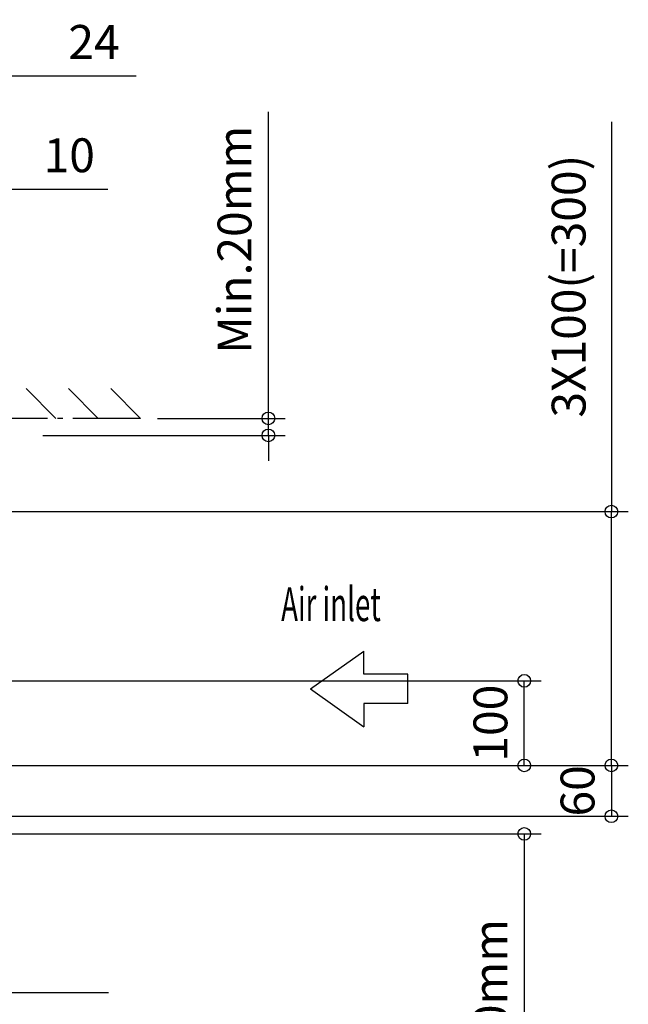
# Model space of a CAD drawing. Extents: x -1622 to 1326, y -1535 to 896.
# Drawn here: x 607 to 1326, y -672 to 491 of the extents above; entities that cross this region are included whole.
import ezdxf

# ---------------------------------------------------------------- set-up
doc = ezdxf.new("R2010")
doc.units = 0
doc.header["$LTSCALE"] = 20
doc.header["$MEASUREMENT"] = 0
doc.header["$PDMODE"] = 3
doc.header["$PDSIZE"] = -2
doc.linetypes.add('DASHDOT', pattern=[5.5, 4, -0.6, 0.3, -0.6])
doc.layers.get('0').update_dxf_attribs({"linetype": 'CONTINUOUS'})
doc.layers.get('DEFPOINTS').update_dxf_attribs({"linetype": 'CONTINUOUS'})
for name, color, linetype in [('NOTE', 4, 'CONTINUOUS'), ('SERVICESPACE', 2, 'DASHDOT'), ('SIZE', 30, 'CONTINUOUS')]:
    doc.layers.add(name, color=color, linetype=linetype)
doc.styles.get("Standard").update_dxf_attribs({"font": 'SIMPLEX', "width": 0.9, "bigfont": 'BIGFONT'})
doc.styles.add('STANDARD1', font='MONOTXT.shx', dxfattribs={"width": 0.7, "height": 60, "bigfont": 'BIGFONT.shx'})
doc.dimstyles.new('kaigai_CADSYMBOL', dxfattribs={"dimtxt": 40, "dimasz": 30, "dimexe": 20, "dimexo": 20, "dimgap": 20, "dimtad": 1, "dimdec": 1, "dimdsep": 46, "dimtxsty": 'STANDARD', "dimblk": 'SMALL', "dimcen": 0.09, "dimadec": 0, "dimazin": 2, "dimtfac": 1, "dimtdec": 1, "dimtmove": 0, "dimatfit": 3, "dimldrblk": 'OPEN30', "dimfxl": 1, "dimtolj": 1, "dimtzin": 0, "dimarcsym": 0})

# ---------------------------------------------------------------- blocks, each defined once
blk = doc.blocks.new('_Small')
at = {"color": 0, "linetype": 'ByBlock', "lineweight": -2}
blk.add_circle((0, 0), 0.25, dxfattribs=at)
blk = doc.blocks.new('*D39')
at = {"layer": 'DEFPOINTS', "color": 0}
for p in [(536, 424.9), (536, -0.2), (560, -30)]:
    blk.add_point(p, dxfattribs=at)
at = {"layer": 'SIZE', "color": 0, "linetype": 'ByBlock', "lineweight": -2}
for p, q in [((536, 19.8), (536, 444.9)), ((560, -10), (560, 444.9)), ((536, 424.9), (506, 424.9)), ((536, 424.9), (560, 424.9)), ((560, 424.9), (744.9, 424.9))]:
    blk.add_line(p, q, dxfattribs=at)
at = {"layer": 'SIZE', "color": 0, "lineweight": -2, "xscale": 30, "yscale": 30, "zscale": 30}
blk.add_blockref('_Small', (536, 424.9), dxfattribs=at)
at = {"layer": 'SIZE', "color": 0, "lineweight": -2, "xscale": 30, "yscale": 30, "zscale": 30, "rotation": 180}
blk.add_blockref('_Small', (560, 424.9), dxfattribs=at)
at = {"layer": 'SIZE', "color": 0, "insert": (694.9, 464.9), "char_height": 40, "attachment_point": 5}
blk.add_mtext('\\A1;24', dxfattribs=at)
blk = doc.blocks.new('_Open30')
at = {"layer": 'NOTE'}
for p, q in [((-1, 0.268), (0, 0)), ((0, 0), (-1, -0.268)), ((0, 0), (-1, 0))]:
    blk.add_line(p, q, dxfattribs=at)
blk = doc.blocks.new('*D40')
at = {"layer": 'DEFPOINTS', "color": 0}
for p in [(560, 291), (560, -30), (550, -83.3)]:
    blk.add_point(p, dxfattribs=at)
at = {"layer": 'SIZE', "color": 0, "linetype": 'ByBlock', "lineweight": -2}
for p, q in [((550, -63.3), (550, 311)), ((560, -10), (560, 311)), ((550, 291), (520, 291)), ((550, 291), (560, 291)), ((560, 291), (711.4, 291))]:
    blk.add_line(p, q, dxfattribs=at)
at = {"layer": 'SIZE', "color": 0, "lineweight": -2, "xscale": 30, "yscale": 30, "zscale": 30}
blk.add_blockref('_Small', (550, 291), dxfattribs=at)
at = {"layer": 'SIZE', "color": 0, "lineweight": -2, "xscale": 30, "yscale": 30, "zscale": 30, "rotation": 180}
blk.add_blockref('_Small', (560, 291), dxfattribs=at)
at = {"layer": 'SIZE', "color": 0, "insert": (665.7, 331), "char_height": 40, "attachment_point": 5}
blk.add_mtext('\\A1;10', dxfattribs=at)
blk = doc.blocks.new('*D41')
at = {"layer": 'DEFPOINTS', "color": 0}
for p in [(556.7, -290), (1203.2, -290), (556.7, -390)]:
    blk.add_point(p, dxfattribs=at)
at = {"layer": 'SIZE', "color": 0, "linetype": 'ByBlock', "lineweight": -2}
for p, q in [((576.7, -290), (1223.2, -290)), ((1203.2, -390), (1203.2, -290)), ((576.7, -390), (1223.2, -390))]:
    blk.add_line(p, q, dxfattribs=at)
at = {"layer": 'SIZE', "color": 0, "lineweight": -2, "xscale": 30, "yscale": 30, "zscale": 30}
for p, rotation in [((1203.2, -290), 90), ((1203.2, -390), 270)]:
    blk.add_blockref('_Small', p, dxfattribs=dict(at, rotation=rotation))
at = {"layer": 'SIZE', "color": 0, "insert": (1163.2, -340), "char_height": 40, "attachment_point": 5, "rotation": 90}
blk.add_mtext('\\A1;100', dxfattribs=at)
blk = doc.blocks.new('*D42')
at = {"layer": 'DEFPOINTS', "color": 0}
for p in [(556.7, -90), (1306.1, -90), (556.7, -390)]:
    blk.add_point(p, dxfattribs=at)
at = {"layer": 'SIZE', "color": 0, "linetype": 'ByBlock', "lineweight": -2}
for p, q in [((1306.1, 370.3), (1306.1, -90)), ((576.7, -90), (1326.1, -90)), ((1306.1, -390), (1306.1, -90)), ((576.7, -390), (1326.1, -390))]:
    blk.add_line(p, q, dxfattribs=at)
at = {"layer": 'SIZE', "color": 0, "lineweight": -2, "xscale": 30, "yscale": 30, "zscale": 30}
for p, rotation in [((1306.1, -90), 90), ((1306.1, -390), 270)]:
    blk.add_blockref('_Small', p, dxfattribs=dict(at, rotation=rotation))
at = {"layer": 'SIZE', "color": 0, "insert": (1255.6, 176.3), "char_height": 40, "attachment_point": 5, "rotation": 90}
blk.add_mtext('\\A1;3X100(=300)', dxfattribs=at)
blk = doc.blocks.new('*D43')
at = {"layer": 'DEFPOINTS', "color": 0}
for p in [(556.7, -390), (549, -450), (1306.1, -450)]:
    blk.add_point(p, dxfattribs=at)
at = {"layer": 'SIZE', "color": 0, "linetype": 'ByBlock', "lineweight": -2}
for p, q in [((576.7, -390), (1326.1, -390)), ((1306.1, -390), (1306.1, -450)), ((569, -450), (1326.1, -450))]:
    blk.add_line(p, q, dxfattribs=at)
at = {"layer": 'SIZE', "color": 0, "lineweight": -2, "xscale": 30, "yscale": 30, "zscale": 30}
for p, rotation in [((1306.1, -390), 90), ((1306.1, -450), 270)]:
    blk.add_blockref('_Small', p, dxfattribs=dict(at, rotation=rotation))
at = {"layer": 'SIZE', "color": 0, "insert": (1266.1, -420), "char_height": 40, "attachment_point": 5, "rotation": 90}
blk.add_mtext('\\A1;60', dxfattribs=at)
blk = doc.blocks.new('*D29')
at = {"layer": 'DEFPOINTS', "color": 0}
for p in [(534.2, -470.8), (390.3, -971.6), (1203.2, -971.6)]:
    blk.add_point(p, dxfattribs=at)
at = {"layer": 'SIZE', "color": 0, "linetype": 'ByBlock', "lineweight": -2}
for p, q in [((554.2, -470.8), (1223.2, -470.8)), ((1203.2, -470.8), (1203.2, -971.6)), ((410.3, -971.6), (1223.2, -971.6))]:
    blk.add_line(p, q, dxfattribs=at)
at = {"layer": 'SIZE', "color": 0, "lineweight": -2, "xscale": 30, "yscale": 30, "zscale": 30}
for p, rotation in [((1203.2, -470.8), 90), ((1203.2, -971.6), 270)]:
    blk.add_blockref('_Small', p, dxfattribs=dict(at, rotation=rotation))
at = {"layer": 'SIZE', "color": 0, "insert": (1163.2, -721.2), "char_height": 40, "attachment_point": 5, "rotation": 90}
blk.add_mtext('\\A1;Min.500mm', dxfattribs=at)
blk = doc.blocks.new('*D34')
at = {"layer": 'DEFPOINTS', "color": 0}
for p in [(750, 20), (900.9, 20), (614.3, 0)]:
    blk.add_point(p, dxfattribs=at)
at = {"layer": 'SIZE', "color": 0, "linetype": 'ByBlock', "lineweight": -2}
for p, q in [((900.9, 20), (900.9, 382.3)), ((770, 20), (920.9, 20)), ((900.9, 0), (900.9, 20)), ((634.3, 0), (920.9, 0)), ((900.9, 0), (900.9, -30))]:
    blk.add_line(p, q, dxfattribs=at)
at = {"layer": 'SIZE', "color": 0, "lineweight": -2, "xscale": 30, "yscale": 30, "zscale": 30}
for p, rotation in [((900.9, 20), 270), ((900.9, 0), 90)]:
    blk.add_blockref('_Small', p, dxfattribs=dict(at, rotation=rotation))
at = {"layer": 'SIZE', "color": 0, "insert": (860.9, 231.1), "char_height": 40, "attachment_point": 5, "rotation": 90}
blk.add_mtext('\\A1;Min.20mm', dxfattribs=at)

msp = doc.modelspace()

# ---------------------------------------------------------------- linework, layer by layer
at = {"layer": 'NOTE'}
for p, q in [((950.62, -299.52), (1013.73, -254.77)), ((1013.73, -282.24), (1013.73, -254.77)), ((1065.57, -282.24), (1013.73, -282.24)), ((1065.57, -316.8), (1065.57, -282.24)), ((950.62, -299.52), (1013.73, -344.27)), ((1065.57, -316.8), (1013.73, -316.8)), ((1013.73, -316.8), (1013.73, -344.27))]:
    msp.add_line(p, q, dxfattribs=at)
at = {"layer": 'SERVICESPACE'}
for p, q in [((650, 20), (614.64, 55.36)), ((700, 20), (664.64, 55.36)), ((750, 20), (714.64, 55.36)), ((750, 20), (-750, 20))]:
    msp.add_line(p, q, dxfattribs=at)

# ---------------------------------------------------------------- texts
at = {"layer": 'NOTE', "style": 'STANDARD1', "width": 0.6}
msp.add_text('Air inlet', height=40, dxfattribs=at).set_placement((915.99, -219.43))

# ---------------------------------------------------------------- dimensions: what is measured, and where the dimension line sits
at = {"layer": 'SIZE'}
for base, p1, p2, angle, picture, middle in [((536, 424.92), (560, -30), (536, -0.2), 180, '*D39', (694.86, 424.92)), ((1203.16, -290), (556.7, -390), (556.7, -290), 90, '*D41', (1203.16, -340)), ((1306.08, -450), (556.7, -390), (549, -450), 90, '*D43', (1306.08, -420))]:
    dim = msp.add_linear_dim(base=base, p1=p1, p2=p2, angle=angle, dimstyle='kaigai_CADSYMBOL', override={"dimarcsym": 1}, dxfattribs=at)
    dim.commit()
    dim.dimension.update_dxf_attribs({"geometry": picture, "text_midpoint": middle, "dimtype": 160})
for base, p1, p2, text, picture, middle in [((900.93, 20), (614.31, 0), (750, 20), 'Min.<>mm', '*D34', (860.93, 231.14)), ((1203.16, -971.6), (534.2, -470.8), (390.31, -971.6), 'Min.500mm', '*D29', (1163.16, -721.2))]:
    dim = msp.add_linear_dim(base=base, p1=p1, p2=p2, angle=90, text=text, dimstyle='kaigai_CADSYMBOL', override={"dimarcsym": 1}, dxfattribs=at)
    dim.commit()
    dim.dimension.update_dxf_attribs({"geometry": picture, "text_midpoint": middle})
dim = msp.add_linear_dim(base=(1306.08, -90), p1=(556.7, -390), p2=(556.7, -90), angle=90, text='3X100(=<>)', dimstyle='kaigai_CADSYMBOL', override={"dimtmove": 1, "dimarcsym": 1}, dxfattribs=at)
dim.commit()
dim.dimension.update_dxf_attribs({"geometry": '*D42', "text_midpoint": (1306.08, 176.31), "dimtype": 160})
dim = msp.add_linear_dim(base=(560, 290.98), p1=(550, -83.3), p2=(560, -30), angle=180, dimstyle='kaigai_CADSYMBOL', override={"dimarcsym": 1}, dxfattribs=at)
dim.commit()
dim.dimension.update_dxf_attribs({"geometry": '*D40', "text_midpoint": (665.71, 330.98)})

# ---------------------------------------------------------------- leaders
at = {"layer": 'NOTE'}
msp.add_leader([(-283.28, -270), (-40.73, -658.08), (712.17, -658.08)], dimstyle='kaigai_CADSYMBOL', override={"dimgap": 20, "dimtad": 0}, dxfattribs=at)

doc.saveas('drawing.dxf')
